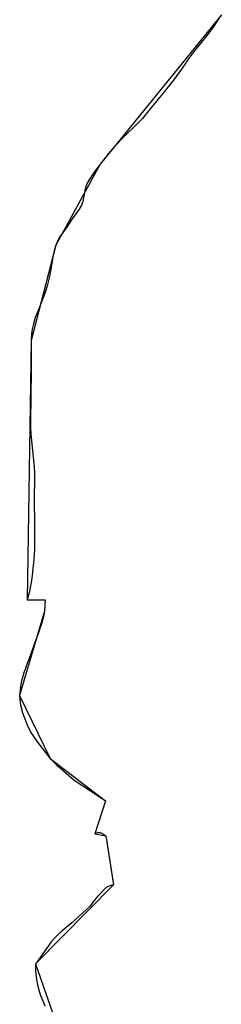
# Model space of a CAD drawing. Units: inches. Extents: x 48930 to 106139, y 57015 to 138759.
# Drawn here: x 58848 to 59117, y 75180 to 76488 of the extents above; entities that cross this region are included whole.
import ezdxf

# ---------------------------------------------------------------- set-up
doc = ezdxf.new("R2010")
doc.units = ezdxf.units.IN
doc.header["$MEASUREMENT"] = 0
for name, color, linetype in [('LIMADM_CANTONS', 10, 'Continuous'), ('LIMADM_COMM_CADASTRALES', 10, 'Continuous'), ('LIMADM_COMMUNES', 10, 'Continuous'), ('LIMADM_DISTRICTS', 10, 'Continuous'), ('LIMADM_GEN_CANTONS', 10, 'Continuous'), ('LIMADM_GEN_COMM_CADASTRALES', 10, 'Continuous'), ('LIMADM_GEN_COMMUNES', 10, 'Continuous'), ('LIMADM_GEN_DISTRICTS', 10, 'Continuous'), ('LIMADM_GEN_PAYS', 10, 'Continuous'), ('LIMADM_GEN_SECTIONS', 10, 'Continuous'), ('LIMADM_JUDICIAIRE', 10, 'Continuous'), ('LIMADM_LEGISLATIVE', 10, 'Continuous'), ('LIMADM_PAYS', 10, 'Continuous'), ('LIMADM_SECTIONS', 10, 'Continuous')]:
    doc.layers.add(name, color=color, linetype=linetype)

# ---------------------------------------------------------------- blocks, each defined once
blk = doc.blocks.new('limadmin_ACAD_1_FMEBLOCK1')
at = {"layer": 'LIMADM_GEN_PAYS'}
blk.add_lwpolyline([(-18405.459, -21392.421), (-18566.968, -21590.844), (-18625.734, -21698.538), (-18658.875, -21825.217), (-18664.032, -22170.05), (-18640.135, -22170.05), (-18641.004, -22185.119), (-18674.146, -22296.925), (-18633.304, -22380.671), (-18559.776, -22436.926), (-18574.103, -22480.913), (-18559.186, -22483.521), (-18549.337, -22548.577), (-18652.985, -22653.673), (-18612.598, -22769.529)], dxfattribs=at)
blk = doc.blocks.new('limadmin_ACAD_1_FMEBLOCK341')
at = {"layer": 'LIMADM_GEN_SECTIONS'}
blk.add_lwpolyline([(-790.783, 2031.867), (-952.292, 1833.444), (-1011.058, 1725.75), (-1044.199, 1599.071), (-1049.356, 1254.238), (-1025.459, 1254.238), (-1026.328, 1239.169), (-1059.47, 1127.363), (-1018.628, 1043.617), (-945.1, 987.362), (-959.427, 943.375), (-944.51, 940.767), (-934.661, 875.711), (-1038.309, 770.615), (-997.922, 654.759)], dxfattribs=at)
blk = doc.blocks.new('limadmin_ACAD_1_FMEBLOCK524')
at = {"layer": 'LIMADM_GEN_DISTRICTS'}
blk.add_lwpolyline([(-12969.705, -2017.4695), (-13131.214, -2215.8925), (-13189.98, -2323.5865), (-13223.121, -2450.2655), (-13228.278, -2795.0985), (-13204.381, -2795.0985), (-13205.25, -2810.1675), (-13238.392, -2921.9735), (-13197.55, -3005.7195), (-13124.022, -3061.9745), (-13138.349, -3105.9615), (-13123.432, -3108.5695), (-13113.583, -3173.6255), (-13217.231, -3278.7215), (-13176.844, -3394.5775)], dxfattribs=at)
blk = doc.blocks.new('limadmin_ACAD_1_FMEBLOCK600')
at = {"layer": 'LIMADM_GEN_COMM_CADASTRALES'}
blk.add_lwpolyline([(-243.5925, 2225.19), (-405.1015, 2026.767), (-463.8675, 1919.073), (-497.0085, 1792.394), (-502.1655, 1447.561), (-478.2685, 1447.561), (-479.1375, 1432.492), (-512.2795, 1320.686), (-471.4375, 1236.94), (-397.9095, 1180.685), (-412.2365, 1136.698), (-397.3195, 1134.09), (-387.4705, 1069.034), (-491.1185, 963.938), (-450.7315, 848.082)], dxfattribs=at)
blk = doc.blocks.new('limadmin_ACAD_1_FMEBLOCK660')
at = {"layer": 'LIMADM_GEN_CANTONS'}
blk.add_lwpolyline([(-6994.427, -1349.4295), (-7155.936, -1547.8525), (-7214.702, -1655.5465), (-7247.843, -1782.2255), (-7253, -2127.0585), (-7229.103, -2127.0585), (-7229.972, -2142.1275), (-7263.114, -2253.9335), (-7222.272, -2337.6795), (-7148.744, -2393.9345), (-7163.071, -2437.9215), (-7148.154, -2440.5295), (-7138.305, -2505.5855), (-7241.953, -2610.6815), (-7201.566, -2726.5375)], dxfattribs=at)
blk = doc.blocks.new('limadmin_ACAD_1_FMEBLOCK725')
at = {"layer": 'LIMADM_GEN_COMMUNES'}
blk.add_lwpolyline([(-1699.123, 3895.822), (-1860.632, 3697.399), (-1919.398, 3589.705), (-1952.539, 3463.026), (-1957.696, 3118.193), (-1933.799, 3118.193), (-1934.668, 3103.124), (-1967.81, 2991.318), (-1926.968, 2907.572), (-1853.44, 2851.317), (-1867.767, 2807.33), (-1852.85, 2804.722), (-1843.001, 2739.666), (-1946.649, 2634.57), (-1906.262, 2518.714)], dxfattribs=at)
blk = doc.blocks.new('limadmin_ACAD_1_FMEBLOCK825')
at = {"layer": 'LIMADM_COMMUNES'}
blk.add_lwpolyline([(-1704.749, 3891.91), (-1712.934, 3879.557), (-1722.493, 3866.662), (-1733.935, 3852.463), (-1742.625, 3841.741), (-1754.935, 3823.63), (-1765.653, 3809.141), (-1778.108, 3793.637), (-1798.384, 3768.716), (-1807.023, 3757.963), (-1812.092, 3752.892), (-1832.947, 3732.172), (-1842.506, 3722.465), (-1849.892, 3714.351), (-1856.555, 3705.947), (-1863.362, 3697.399), (-1872.341, 3685.228), (-1877.12, 3677.983), (-1880.017, 3672.912), (-1881.755, 3668.71), (-1883.059, 3664.364), (-1886.21, 3647.661), (-1888.093, 3642.879), (-1891.424, 3637.374), (-1901.273, 3623.174), (-1907.79, 3613.612), (-1913.873, 3605.353), (-1916.48, 3601.586), (-1919.087, 3596.659), (-1922.128, 3589.705), (-1924.446, 3582.605), (-1925.894, 3575.795), (-1927.053, 3567.971), (-1929.225, 3555.656), (-1931.108, 3546.383), (-1933.689, 3535.616), (-1936.296, 3527.936), (-1939.483, 3518.953), (-1943.393, 3509.39), (-1946.869, 3500.842), (-1949.766, 3493.453), (-1951.938, 3485.194), (-1953.821, 3477.949), (-1954.835, 3471.719), (-1955.269, 3463.026), (-1955.273, 3418.654), (-1955.707, 3393.588), (-1955.707, 3374.462), (-1955.997, 3368.522), (-1956.287, 3356.786), (-1956.287, 3347.658), (-1955.707, 3338.675), (-1951.152, 3294.871), (-1950.862, 3287.192), (-1950.718, 3275.455), (-1951.152, 3256.33), (-1951.007, 3240.972), (-1950.862, 3229.96), (-1950.718, 3214.022), (-1950.578, 3199.91), (-1950.867, 3186.001), (-1951.302, 3178.177), (-1952.171, 3167.89), (-1952.895, 3159.921), (-1953.909, 3150.648), (-1955.067, 3141.23), (-1956.371, 3134.42), (-1957.964, 3127.611), (-1960.426, 3118.193), (-1958.025, 3118.193), (-1945.221, 3118.193), (-1936.529, 3118.193), (-1937.398, 3103.124), (-1938.267, 3098.198), (-1940.729, 3089.215), (-1943.916, 3079.073), (-1945.167, 3075.625), (-1946.353, 3072.354), (-1950.209, 3061.746), (-1952.207, 3056.249), (-1954.051, 3051.175), (-1957.939, 3040.479), (-1959.967, 3034.828), (-1962.719, 3027.258), (-1962.864, 3026.859), (-1965.326, 3020.339), (-1967.355, 3013.03), (-1967.498, 3012.515), (-1969.091, 3006.14), (-1970.54, 2991.318), (-1969.381, 2978.422), (-1966.629, 2968.135), (-1960.402, 2952.197), (-1955.477, 2941.765), (-1946.788, 2929.16), (-1929.698, 2907.572), (-1921.877, 2899.313), (-1912.173, 2891.054), (-1897.736, 2878.412), (-1865.729, 2857.837), (-1856.17, 2851.317), (-1870.497, 2807.33), (-1868.904, 2808.199), (-1866.732, 2809.068), (-1864.994, 2809.213), (-1863.256, 2809.213), (-1860.939, 2808.199), (-1855.58, 2804.722), (-1850.445, 2770.802), (-1850.033, 2768.08), (-1845.731, 2739.666), (-1851.959, 2737.928), (-1855.435, 2736.044), (-1866.732, 2724.163), (-1872.815, 2716.774), (-1876.819, 2710.927), (-1900.861, 2689.048), (-1913.751, 2678.327), (-1919.544, 2672.966), (-1924.034, 2668.764), (-1927.944, 2664.127), (-1937.938, 2650.363), (-1945.469, 2639.641), (-1947.931, 2636.019), (-1949.379, 2634.57), (-1949.379, 2630.078), (-1949.242, 2625.251), (-1948.953, 2620.324), (-1947.649, 2611.196), (-1946.346, 2604.966), (-1944.608, 2598.011), (-1942.725, 2592.216), (-1939.828, 2585.116), (-1936.932, 2578.451)], dxfattribs=at)

msp = doc.modelspace()

# ---------------------------------------------------------------- linework, layer by layer
at = {"layer": 'LIMADM_CANTONS'}
msp.add_lwpolyline([(59114.007, 76490.9), (59105.822, 76478.547), (59096.263, 76465.652), (59084.821, 76451.453), (59076.131, 76440.731), (59063.821, 76422.62), (59053.103, 76408.131), (59040.648, 76392.627), (59020.372, 76367.706), (59011.733, 76356.953), (59006.664, 76351.882), (58985.809, 76331.162), (58976.25, 76321.455), (58968.864, 76313.341), (58962.201, 76304.937), (58955.394, 76296.389), (58946.415, 76284.218), (58941.636, 76276.973), (58938.739, 76271.902), (58937.001, 76267.7), (58935.697, 76263.354), (58932.546, 76246.651), (58930.663, 76241.869), (58927.332, 76236.364), (58917.483, 76222.164), (58910.966, 76212.602), (58904.883, 76204.343), (58902.276, 76200.576), (58899.669, 76195.649), (58896.628, 76188.695), (58894.31, 76181.595), (58892.862, 76174.785), (58891.703, 76166.961), (58889.531, 76154.646), (58887.648, 76145.373), (58885.067, 76134.606), (58882.46, 76126.926), (58879.273, 76117.943), (58875.363, 76108.38), (58871.887, 76099.832), (58868.99, 76092.443), (58866.818, 76084.184), (58864.935, 76076.939), (58863.921, 76070.709), (58863.487, 76062.016), (58863.483, 76017.644), (58863.049, 75992.578), (58863.049, 75973.452), (58862.759, 75967.512), (58862.469, 75955.776), (58862.469, 75946.648), (58863.049, 75937.665), (58867.604, 75893.861), (58867.894, 75886.182), (58868.038, 75874.445), (58867.604, 75855.32), (58867.749, 75839.962), (58867.894, 75828.95), (58868.038, 75813.012), (58868.178, 75798.9), (58867.889, 75784.991), (58867.454, 75777.167), (58866.585, 75766.88), (58865.861, 75758.911), (58864.847, 75749.638), (58863.689, 75740.22), (58862.385, 75733.41), (58860.792, 75726.601), (58858.33, 75717.183), (58860.731, 75717.183), (58873.535, 75717.183), (58882.227, 75717.183), (58881.358, 75702.114), (58880.489, 75697.188), (58878.027, 75688.205), (58874.84, 75678.063), (58873.589, 75674.615), (58872.403, 75671.344), (58868.547, 75660.736), (58866.549, 75655.239), (58864.705, 75650.165), (58860.817, 75639.469), (58858.789, 75633.818), (58856.037, 75626.248), (58855.892, 75625.849), (58853.43, 75619.329), (58851.401, 75612.02), (58851.258, 75611.505), (58849.665, 75605.13), (58848.216, 75590.308), (58849.375, 75577.412), (58852.127, 75567.125), (58858.354, 75551.187), (58863.279, 75540.755), (58871.968, 75528.15), (58889.058, 75506.562), (58896.879, 75498.303), (58906.583, 75490.044), (58921.02, 75477.402), (58953.027, 75456.827), (58962.586, 75450.307), (58948.259, 75406.32), (58949.852, 75407.189), (58952.024, 75408.058), (58953.762, 75408.203), (58955.5, 75408.203), (58957.817, 75407.189), (58963.176, 75403.712), (58968.311, 75369.792), (58968.723, 75367.07), (58973.025, 75338.656), (58966.797, 75336.918), (58963.321, 75335.034), (58952.024, 75323.153), (58945.941, 75315.764), (58941.937, 75309.917), (58917.895, 75288.038), (58905.005, 75277.317), (58899.212, 75271.956), (58894.722, 75267.754), (58890.812, 75263.117), (58880.818, 75249.353), (58873.287, 75238.631), (58870.825, 75235.009), (58869.377, 75233.56), (58869.377, 75229.068), (58869.514, 75224.241), (58869.803, 75219.314), (58871.107, 75210.186), (58872.41, 75203.956), (58874.148, 75197.001), (58876.031, 75191.206), (58878.928, 75184.106), (58881.824, 75177.441)], dxfattribs=at)
at = {"layer": 'LIMADM_COMM_CADASTRALES'}
msp.add_lwpolyline([(59114.007, 76490.9), (59105.822, 76478.547), (59096.263, 76465.652), (59084.821, 76451.453), (59076.131, 76440.731), (59063.821, 76422.62), (59053.103, 76408.131), (59040.648, 76392.627), (59020.372, 76367.706), (59011.733, 76356.953), (59006.664, 76351.882), (58985.809, 76331.162), (58976.25, 76321.455), (58968.864, 76313.341), (58962.201, 76304.937), (58955.394, 76296.389), (58946.415, 76284.218), (58941.636, 76276.973), (58938.739, 76271.902), (58937.001, 76267.7), (58935.697, 76263.354), (58932.546, 76246.651), (58930.663, 76241.869), (58927.332, 76236.364), (58917.483, 76222.164), (58910.966, 76212.602), (58904.883, 76204.343), (58902.276, 76200.576), (58899.669, 76195.649), (58896.628, 76188.695), (58894.31, 76181.595), (58892.862, 76174.785), (58891.703, 76166.961), (58889.531, 76154.646), (58887.648, 76145.373), (58885.067, 76134.606), (58882.46, 76126.926), (58879.273, 76117.943), (58875.363, 76108.38), (58871.887, 76099.832), (58868.99, 76092.443), (58866.818, 76084.184), (58864.935, 76076.939), (58863.921, 76070.709), (58863.487, 76062.016), (58863.483, 76017.644), (58863.049, 75992.578), (58863.049, 75973.452), (58862.759, 75967.512), (58862.469, 75955.776), (58862.469, 75946.648), (58863.049, 75937.665), (58867.604, 75893.861), (58867.894, 75886.182), (58868.038, 75874.445), (58867.604, 75855.32), (58867.749, 75839.962), (58867.894, 75828.95), (58868.038, 75813.012), (58868.178, 75798.9), (58867.889, 75784.991), (58867.454, 75777.167), (58866.585, 75766.88), (58865.861, 75758.911), (58864.847, 75749.638), (58863.689, 75740.22), (58862.385, 75733.41), (58860.792, 75726.601), (58858.33, 75717.183), (58860.731, 75717.183), (58873.535, 75717.183), (58882.227, 75717.183), (58881.358, 75702.114), (58880.489, 75697.188), (58878.027, 75688.205), (58874.84, 75678.063), (58873.589, 75674.615), (58872.403, 75671.344), (58868.547, 75660.736), (58866.549, 75655.239), (58864.705, 75650.165), (58860.817, 75639.469), (58858.789, 75633.818), (58856.037, 75626.248), (58855.892, 75625.849), (58853.43, 75619.329), (58851.401, 75612.02), (58851.258, 75611.505), (58849.665, 75605.13), (58848.216, 75590.308), (58849.375, 75577.412), (58852.127, 75567.125), (58858.354, 75551.187), (58863.279, 75540.755), (58871.968, 75528.15), (58889.058, 75506.562), (58896.879, 75498.303), (58906.583, 75490.044), (58921.02, 75477.402), (58953.027, 75456.827), (58962.586, 75450.307), (58948.259, 75406.32), (58949.852, 75407.189), (58952.024, 75408.058), (58953.762, 75408.203), (58955.5, 75408.203), (58957.817, 75407.189), (58963.176, 75403.712), (58968.311, 75369.792), (58968.723, 75367.07), (58973.025, 75338.656), (58966.797, 75336.918), (58963.321, 75335.034), (58952.024, 75323.153), (58945.941, 75315.764), (58941.937, 75309.917), (58917.895, 75288.038), (58905.005, 75277.317), (58899.212, 75271.956), (58894.722, 75267.754), (58890.812, 75263.117), (58880.818, 75249.353), (58873.287, 75238.631), (58870.825, 75235.009), (58869.377, 75233.56), (58869.377, 75229.068), (58869.514, 75224.241), (58869.803, 75219.314), (58871.107, 75210.186), (58872.41, 75203.956), (58874.148, 75197.001), (58876.031, 75191.206), (58878.928, 75184.106), (58881.824, 75177.441)], dxfattribs=at)
at = {"layer": 'LIMADM_DISTRICTS'}
msp.add_lwpolyline([(59114.007, 76490.9), (59105.822, 76478.547), (59096.263, 76465.652), (59084.821, 76451.453), (59076.131, 76440.731), (59063.821, 76422.62), (59053.103, 76408.131), (59040.648, 76392.627), (59020.372, 76367.706), (59011.733, 76356.953), (59006.664, 76351.882), (58985.809, 76331.162), (58976.25, 76321.455), (58968.864, 76313.341), (58962.201, 76304.937), (58955.394, 76296.389), (58946.415, 76284.218), (58941.636, 76276.973), (58938.739, 76271.902), (58937.001, 76267.7), (58935.697, 76263.354), (58932.546, 76246.651), (58930.663, 76241.869), (58927.332, 76236.364), (58917.483, 76222.164), (58910.966, 76212.602), (58904.883, 76204.343), (58902.276, 76200.576), (58899.669, 76195.649), (58896.628, 76188.695), (58894.31, 76181.595), (58892.862, 76174.785), (58891.703, 76166.961), (58889.531, 76154.646), (58887.648, 76145.373), (58885.067, 76134.606), (58882.46, 76126.926), (58879.273, 76117.943), (58875.363, 76108.38), (58871.887, 76099.832), (58868.99, 76092.443), (58866.818, 76084.184), (58864.935, 76076.939), (58863.921, 76070.709), (58863.487, 76062.016), (58863.483, 76017.644), (58863.049, 75992.578), (58863.049, 75973.452), (58862.759, 75967.512), (58862.469, 75955.776), (58862.469, 75946.648), (58863.049, 75937.665), (58867.604, 75893.861), (58867.894, 75886.182), (58868.038, 75874.445), (58867.604, 75855.32), (58867.749, 75839.962), (58867.894, 75828.95), (58868.038, 75813.012), (58868.178, 75798.9), (58867.889, 75784.991), (58867.454, 75777.167), (58866.585, 75766.88), (58865.861, 75758.911), (58864.847, 75749.638), (58863.689, 75740.22), (58862.385, 75733.41), (58860.792, 75726.601), (58858.33, 75717.183), (58860.731, 75717.183), (58873.535, 75717.183), (58882.227, 75717.183), (58881.358, 75702.114), (58880.489, 75697.188), (58878.027, 75688.205), (58874.84, 75678.063), (58873.589, 75674.615), (58872.403, 75671.344), (58868.547, 75660.736), (58866.549, 75655.239), (58864.705, 75650.165), (58860.817, 75639.469), (58858.789, 75633.818), (58856.037, 75626.248), (58855.892, 75625.849), (58853.43, 75619.329), (58851.401, 75612.02), (58851.258, 75611.505), (58849.665, 75605.13), (58848.216, 75590.308), (58849.375, 75577.412), (58852.127, 75567.125), (58858.354, 75551.187), (58863.279, 75540.755), (58871.968, 75528.15), (58889.058, 75506.562), (58896.879, 75498.303), (58906.583, 75490.044), (58921.02, 75477.402), (58953.027, 75456.827), (58962.586, 75450.307), (58948.259, 75406.32), (58949.852, 75407.189), (58952.024, 75408.058), (58953.762, 75408.203), (58955.5, 75408.203), (58957.817, 75407.189), (58963.176, 75403.712), (58968.311, 75369.792), (58968.723, 75367.07), (58973.025, 75338.656), (58966.797, 75336.918), (58963.321, 75335.034), (58952.024, 75323.153), (58945.941, 75315.764), (58941.937, 75309.917), (58917.895, 75288.038), (58905.005, 75277.317), (58899.212, 75271.956), (58894.722, 75267.754), (58890.812, 75263.117), (58880.818, 75249.353), (58873.287, 75238.631), (58870.825, 75235.009), (58869.377, 75233.56), (58869.377, 75229.068), (58869.514, 75224.241), (58869.803, 75219.314), (58871.107, 75210.186), (58872.41, 75203.956), (58874.148, 75197.001), (58876.031, 75191.206), (58878.928, 75184.106), (58881.824, 75177.441)], dxfattribs=at)
at = {"layer": 'LIMADM_JUDICIAIRE'}
msp.add_lwpolyline([(59114.007, 76490.9), (59105.822, 76478.547), (59096.263, 76465.652), (59084.821, 76451.453), (59076.131, 76440.731), (59063.821, 76422.62), (59053.103, 76408.131), (59040.648, 76392.627), (59020.372, 76367.706), (59011.733, 76356.953), (59006.664, 76351.882), (58985.809, 76331.162), (58976.25, 76321.455), (58968.864, 76313.341), (58962.201, 76304.937), (58955.394, 76296.389), (58946.415, 76284.218), (58941.636, 76276.973), (58938.739, 76271.902), (58937.001, 76267.7), (58935.697, 76263.354), (58932.546, 76246.651), (58930.663, 76241.869), (58927.332, 76236.364), (58917.483, 76222.164), (58910.966, 76212.602), (58904.883, 76204.343), (58902.276, 76200.576), (58899.669, 76195.649), (58896.628, 76188.695), (58894.31, 76181.595), (58892.862, 76174.785), (58891.703, 76166.961), (58889.531, 76154.646), (58887.648, 76145.373), (58885.067, 76134.606), (58882.46, 76126.926), (58879.273, 76117.943), (58875.363, 76108.38), (58871.887, 76099.832), (58868.99, 76092.443), (58866.818, 76084.184), (58864.935, 76076.939), (58863.921, 76070.709), (58863.487, 76062.016), (58863.483, 76017.644), (58863.049, 75992.578), (58863.049, 75973.452), (58862.759, 75967.512), (58862.469, 75955.776), (58862.469, 75946.648), (58863.049, 75937.665), (58867.604, 75893.861), (58867.894, 75886.182), (58868.038, 75874.445), (58867.604, 75855.32), (58867.749, 75839.962), (58867.894, 75828.95), (58868.038, 75813.012), (58868.178, 75798.9), (58867.889, 75784.991), (58867.454, 75777.167), (58866.585, 75766.88), (58865.861, 75758.911), (58864.847, 75749.638), (58863.689, 75740.22), (58862.385, 75733.41), (58860.792, 75726.601), (58858.33, 75717.183), (58860.731, 75717.183), (58873.535, 75717.183), (58882.227, 75717.183), (58881.358, 75702.114), (58880.489, 75697.188), (58878.027, 75688.205), (58874.84, 75678.063), (58873.589, 75674.615), (58872.403, 75671.344), (58868.547, 75660.736), (58866.549, 75655.239), (58864.705, 75650.165), (58860.817, 75639.469), (58858.789, 75633.818), (58856.037, 75626.248), (58855.892, 75625.849), (58853.43, 75619.329), (58851.401, 75612.02), (58851.258, 75611.505), (58849.665, 75605.13), (58848.216, 75590.308), (58849.375, 75577.412), (58852.127, 75567.125), (58858.354, 75551.187), (58863.279, 75540.755), (58871.968, 75528.15), (58889.058, 75506.562), (58896.879, 75498.303), (58906.583, 75490.044), (58921.02, 75477.402), (58953.027, 75456.827), (58962.586, 75450.307), (58948.259, 75406.32), (58949.852, 75407.189), (58952.024, 75408.058), (58953.762, 75408.203), (58955.5, 75408.203), (58957.817, 75407.189), (58963.176, 75403.712), (58968.311, 75369.792), (58968.723, 75367.07), (58973.025, 75338.656), (58966.797, 75336.918), (58963.321, 75335.034), (58952.024, 75323.153), (58945.941, 75315.764), (58941.937, 75309.917), (58917.895, 75288.038), (58905.005, 75277.317), (58899.212, 75271.956), (58894.722, 75267.754), (58890.812, 75263.117), (58880.818, 75249.353), (58873.287, 75238.631), (58870.825, 75235.009), (58869.377, 75233.56), (58869.377, 75229.068), (58869.514, 75224.241), (58869.803, 75219.314), (58871.107, 75210.186), (58872.41, 75203.956), (58874.148, 75197.001), (58876.031, 75191.206), (58878.928, 75184.106), (58881.824, 75177.441)], dxfattribs=at)
at = {"layer": 'LIMADM_LEGISLATIVE'}
msp.add_lwpolyline([(59114.007, 76490.9), (59105.822, 76478.547), (59096.263, 76465.652), (59084.821, 76451.453), (59076.131, 76440.731), (59063.821, 76422.62), (59053.103, 76408.131), (59040.648, 76392.627), (59020.372, 76367.706), (59011.733, 76356.953), (59006.664, 76351.882), (58985.809, 76331.162), (58976.25, 76321.455), (58968.864, 76313.341), (58962.201, 76304.937), (58955.394, 76296.389), (58946.415, 76284.218), (58941.636, 76276.973), (58938.739, 76271.902), (58937.001, 76267.7), (58935.697, 76263.354), (58932.546, 76246.651), (58930.663, 76241.869), (58927.332, 76236.364), (58917.483, 76222.164), (58910.966, 76212.602), (58904.883, 76204.343), (58902.276, 76200.576), (58899.669, 76195.649), (58896.628, 76188.695), (58894.31, 76181.595), (58892.862, 76174.785), (58891.703, 76166.961), (58889.531, 76154.646), (58887.648, 76145.373), (58885.067, 76134.606), (58882.46, 76126.926), (58879.273, 76117.943), (58875.363, 76108.38), (58871.887, 76099.832), (58868.99, 76092.443), (58866.818, 76084.184), (58864.935, 76076.939), (58863.921, 76070.709), (58863.487, 76062.016), (58863.483, 76017.644), (58863.049, 75992.578), (58863.049, 75973.452), (58862.759, 75967.512), (58862.469, 75955.776), (58862.469, 75946.648), (58863.049, 75937.665), (58867.604, 75893.861), (58867.894, 75886.182), (58868.038, 75874.445), (58867.604, 75855.32), (58867.749, 75839.962), (58867.894, 75828.95), (58868.038, 75813.012), (58868.178, 75798.9), (58867.889, 75784.991), (58867.454, 75777.167), (58866.585, 75766.88), (58865.861, 75758.911), (58864.847, 75749.638), (58863.689, 75740.22), (58862.385, 75733.41), (58860.792, 75726.601), (58858.33, 75717.183), (58860.731, 75717.183), (58873.535, 75717.183), (58882.227, 75717.183), (58881.358, 75702.114), (58880.489, 75697.188), (58878.027, 75688.205), (58874.84, 75678.063), (58873.589, 75674.615), (58872.403, 75671.344), (58868.547, 75660.736), (58866.549, 75655.239), (58864.705, 75650.165), (58860.817, 75639.469), (58858.789, 75633.818), (58856.037, 75626.248), (58855.892, 75625.849), (58853.43, 75619.329), (58851.401, 75612.02), (58851.258, 75611.505), (58849.665, 75605.13), (58848.216, 75590.308), (58849.375, 75577.412), (58852.127, 75567.125), (58858.354, 75551.187), (58863.279, 75540.755), (58871.968, 75528.15), (58889.058, 75506.562), (58896.879, 75498.303), (58906.583, 75490.044), (58921.02, 75477.402), (58953.027, 75456.827), (58962.586, 75450.307), (58948.259, 75406.32), (58949.852, 75407.189), (58952.024, 75408.058), (58953.762, 75408.203), (58955.5, 75408.203), (58957.817, 75407.189), (58963.176, 75403.712), (58968.311, 75369.792), (58968.723, 75367.07), (58973.025, 75338.656), (58966.797, 75336.918), (58963.321, 75335.034), (58952.024, 75323.153), (58945.941, 75315.764), (58941.937, 75309.917), (58917.895, 75288.038), (58905.005, 75277.317), (58899.212, 75271.956), (58894.722, 75267.754), (58890.812, 75263.117), (58880.818, 75249.353), (58873.287, 75238.631), (58870.825, 75235.009), (58869.377, 75233.56), (58869.377, 75229.068), (58869.514, 75224.241), (58869.803, 75219.314), (58871.107, 75210.186), (58872.41, 75203.956), (58874.148, 75197.001), (58876.031, 75191.206), (58878.928, 75184.106), (58881.824, 75177.441)], dxfattribs=at)
at = {"layer": 'LIMADM_PAYS'}
msp.add_lwpolyline([(59114.007, 76490.9), (59105.822, 76478.547), (59096.263, 76465.652), (59084.821, 76451.453), (59076.131, 76440.731), (59063.821, 76422.62), (59053.103, 76408.131), (59040.648, 76392.627), (59020.372, 76367.706), (59011.733, 76356.953), (59006.664, 76351.882), (58985.809, 76331.162), (58976.25, 76321.455), (58968.864, 76313.341), (58962.201, 76304.937), (58955.394, 76296.389), (58946.415, 76284.218), (58941.636, 76276.973), (58938.739, 76271.902), (58937.001, 76267.7), (58935.697, 76263.354), (58932.546, 76246.651), (58930.663, 76241.869), (58927.332, 76236.364), (58917.483, 76222.164), (58910.966, 76212.602), (58904.883, 76204.343), (58902.276, 76200.576), (58899.669, 76195.649), (58896.628, 76188.695), (58894.31, 76181.595), (58892.862, 76174.785), (58891.703, 76166.961), (58889.531, 76154.646), (58887.648, 76145.373), (58885.067, 76134.606), (58882.46, 76126.926), (58879.273, 76117.943), (58875.363, 76108.38), (58871.887, 76099.832), (58868.99, 76092.443), (58866.818, 76084.184), (58864.935, 76076.939), (58863.921, 76070.709), (58863.487, 76062.016), (58863.483, 76017.644), (58863.049, 75992.578), (58863.049, 75973.452), (58862.759, 75967.512), (58862.469, 75955.776), (58862.469, 75946.648), (58863.049, 75937.665), (58867.604, 75893.861), (58867.894, 75886.182), (58868.038, 75874.445), (58867.604, 75855.32), (58867.749, 75839.962), (58867.894, 75828.95), (58868.038, 75813.012), (58868.178, 75798.9), (58867.889, 75784.991), (58867.454, 75777.167), (58866.585, 75766.88), (58865.861, 75758.911), (58864.847, 75749.638), (58863.689, 75740.22), (58862.385, 75733.41), (58860.792, 75726.601), (58858.33, 75717.183), (58860.731, 75717.183), (58873.535, 75717.183), (58882.227, 75717.183), (58881.358, 75702.114), (58880.489, 75697.188), (58878.027, 75688.205), (58874.84, 75678.063), (58873.589, 75674.615), (58872.403, 75671.344), (58868.547, 75660.736), (58866.549, 75655.239), (58864.705, 75650.165), (58860.817, 75639.469), (58858.789, 75633.818), (58856.037, 75626.248), (58855.892, 75625.849), (58853.43, 75619.329), (58851.401, 75612.02), (58851.258, 75611.505), (58849.665, 75605.13), (58848.216, 75590.308), (58849.375, 75577.412), (58852.127, 75567.125), (58858.354, 75551.187), (58863.279, 75540.755), (58871.968, 75528.15), (58889.058, 75506.562), (58896.879, 75498.303), (58906.583, 75490.044), (58921.02, 75477.402), (58953.027, 75456.827), (58962.586, 75450.307), (58948.259, 75406.32), (58949.852, 75407.189), (58952.024, 75408.058), (58953.762, 75408.203), (58955.5, 75408.203), (58957.817, 75407.189), (58963.176, 75403.712), (58968.311, 75369.792), (58968.723, 75367.07), (58973.025, 75338.656), (58966.797, 75336.918), (58963.321, 75335.034), (58952.024, 75323.153), (58945.941, 75315.764), (58941.937, 75309.917), (58917.895, 75288.038), (58905.005, 75277.317), (58899.212, 75271.956), (58894.722, 75267.754), (58890.812, 75263.117), (58880.818, 75249.353), (58873.287, 75238.631), (58870.825, 75235.009), (58869.377, 75233.56), (58869.377, 75229.068), (58869.514, 75224.241), (58869.803, 75219.314), (58871.107, 75210.186), (58872.41, 75203.956), (58874.148, 75197.001), (58876.031, 75191.206), (58878.928, 75184.106), (58881.824, 75177.441)], dxfattribs=at)
at = {"layer": 'LIMADM_SECTIONS'}
msp.add_lwpolyline([(59114.007, 76490.9), (59105.822, 76478.547), (59096.263, 76465.652), (59084.821, 76451.453), (59076.131, 76440.731), (59063.821, 76422.62), (59053.103, 76408.131), (59040.648, 76392.627), (59020.372, 76367.706), (59011.733, 76356.953), (59006.664, 76351.882), (58985.809, 76331.162), (58976.25, 76321.455), (58968.864, 76313.341), (58962.201, 76304.937), (58955.394, 76296.389), (58946.415, 76284.218), (58941.636, 76276.973), (58938.739, 76271.902), (58937.001, 76267.7), (58935.697, 76263.354), (58932.546, 76246.651), (58930.663, 76241.869), (58927.332, 76236.364), (58917.483, 76222.164), (58910.966, 76212.602), (58904.883, 76204.343), (58902.276, 76200.576), (58899.669, 76195.649), (58896.628, 76188.695), (58894.31, 76181.595), (58892.862, 76174.785), (58891.703, 76166.961), (58889.531, 76154.646), (58887.648, 76145.373), (58885.067, 76134.606), (58882.46, 76126.926), (58879.273, 76117.943), (58875.363, 76108.38), (58871.887, 76099.832), (58868.99, 76092.443), (58866.818, 76084.184), (58864.935, 76076.939), (58863.921, 76070.709), (58863.487, 76062.016), (58863.483, 76017.644), (58863.049, 75992.578), (58863.049, 75973.452), (58862.759, 75967.512), (58862.469, 75955.776), (58862.469, 75946.648), (58863.049, 75937.665), (58867.604, 75893.861), (58867.894, 75886.182), (58868.038, 75874.445), (58867.604, 75855.32), (58867.749, 75839.962), (58867.894, 75828.95), (58868.038, 75813.012), (58868.178, 75798.9), (58867.889, 75784.991), (58867.454, 75777.167), (58866.585, 75766.88), (58865.861, 75758.911), (58864.847, 75749.638), (58863.689, 75740.22), (58862.385, 75733.41), (58860.792, 75726.601), (58858.33, 75717.183), (58882.227, 75717.183), (58881.358, 75702.114), (58880.489, 75697.188), (58878.027, 75688.205), (58874.84, 75678.063), (58873.589, 75674.615), (58872.403, 75671.344), (58868.547, 75660.736), (58866.549, 75655.239), (58864.705, 75650.165), (58860.817, 75639.469), (58858.789, 75633.818), (58856.037, 75626.248), (58855.892, 75625.849), (58853.43, 75619.329), (58851.401, 75612.02), (58851.258, 75611.505), (58849.665, 75605.13), (58848.216, 75590.308), (58849.375, 75577.412), (58852.127, 75567.125), (58858.354, 75551.187), (58863.279, 75540.755), (58871.968, 75528.15), (58889.058, 75506.562), (58896.879, 75498.303), (58906.583, 75490.044), (58921.02, 75477.402), (58953.027, 75456.827), (58962.586, 75450.307), (58948.259, 75406.32), (58949.852, 75407.189), (58952.024, 75408.058), (58953.762, 75408.203), (58955.5, 75408.203), (58957.817, 75407.189), (58963.176, 75403.712), (58968.311, 75369.792), (58968.723, 75367.07), (58973.025, 75338.656), (58966.797, 75336.918), (58963.321, 75335.034), (58952.024, 75323.153), (58945.941, 75315.764), (58941.937, 75309.917), (58917.895, 75288.038), (58905.005, 75277.317), (58899.212, 75271.956), (58894.722, 75267.754), (58890.812, 75263.117), (58880.818, 75249.353), (58873.287, 75238.631), (58870.825, 75235.009), (58869.377, 75233.56), (58869.377, 75229.068), (58869.514, 75224.241), (58869.803, 75219.314), (58871.107, 75210.186), (58872.41, 75203.956), (58874.148, 75197.001), (58876.031, 75191.206), (58878.928, 75184.106), (58881.824, 75177.441)], dxfattribs=at)

# ---------------------------------------------------------------- block references
at = {"layer": 'LIMADM_COMMUNES'}
msp.add_blockref('limadmin_ACAD_1_FMEBLOCK825', (60818.756, 72598.99), dxfattribs=at)
at = {"layer": 'LIMADM_GEN_CANTONS'}
msp.add_blockref('limadmin_ACAD_1_FMEBLOCK660', (66111.33, 77844.241), dxfattribs=at)
at = {"layer": 'LIMADM_GEN_COMM_CADASTRALES'}
msp.add_blockref('limadmin_ACAD_1_FMEBLOCK600', (59360.495, 74269.622), dxfattribs=at)
at = {"layer": 'LIMADM_GEN_COMMUNES'}
msp.add_blockref('limadmin_ACAD_1_FMEBLOCK725', (60816.026, 72598.99), dxfattribs=at)
at = {"layer": 'LIMADM_GEN_DISTRICTS'}
msp.add_blockref('limadmin_ACAD_1_FMEBLOCK524', (72086.608, 78512.281), dxfattribs=at)
at = {"layer": 'LIMADM_GEN_PAYS'}
msp.add_blockref('limadmin_ACAD_1_FMEBLOCK1', (77522.362, 97887.233), dxfattribs=at)
at = {"layer": 'LIMADM_GEN_SECTIONS'}
msp.add_blockref('limadmin_ACAD_1_FMEBLOCK341', (59907.686, 74462.945), dxfattribs=at)

doc.saveas('drawing.dxf')
